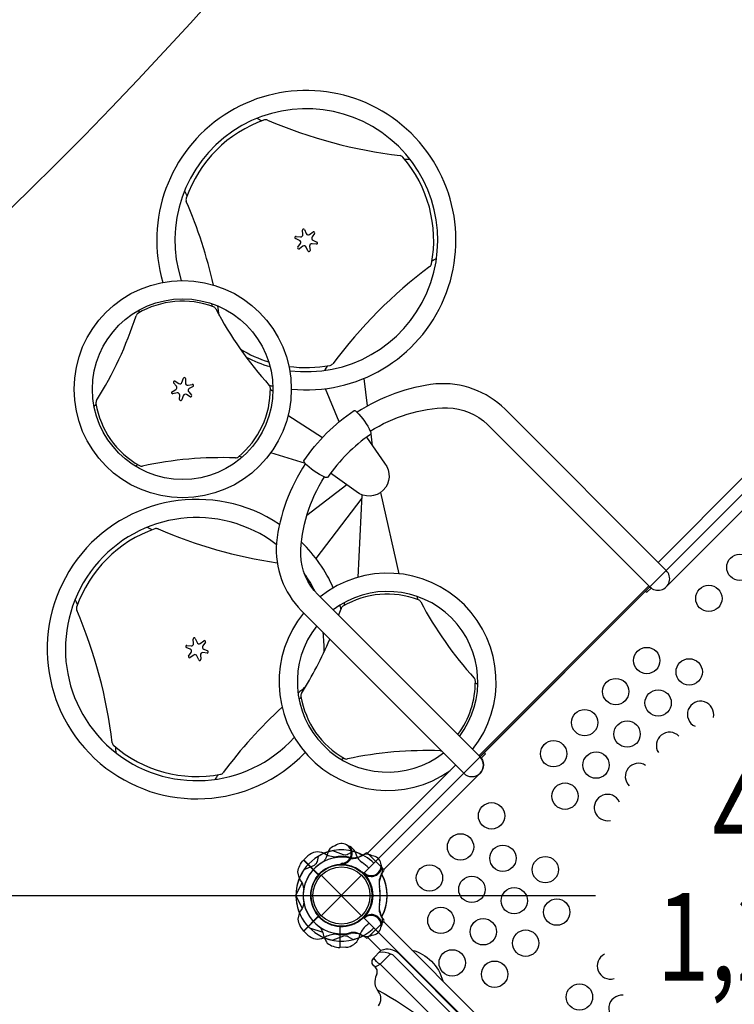
# Model space of a CAD drawing. Extents: x 4816 to 21659, y 10276 to 20509.
# Drawn here: x 8456 to 9490, y 14804 to 16227 of the extents above; entities that cross this region are included whole.
import ezdxf
from ezdxf.enums import TextEntityAlignment as Align

# ---------------------------------------------------------------- set-up
doc = ezdxf.new("R2010")
doc.units = 0
doc.header["$LTSCALE"] = 500
doc.header["$MEASUREMENT"] = 0
doc.layers.add('L1', color=30, linetype='CONTINUOUS')
doc.layers.add('PW_STRUCTURE', color=140, linetype='CONTINUOUS')
doc.styles.add('PW-DIMS', font='arial.ttf', dxfattribs={"width": 0.8, "height": 6})

msp = doc.modelspace()

# ---------------------------------------------------------------- linework, layer by layer
at = {"layer": 'PW_STRUCTURE'}
for p, q in [((8856.117, 15913.409, -0.002), (8862.373, 15912.758, -0.002)), ((8865.859, 15916.245, -0.002), (8865.209, 15922.501, -0.002)), ((8868.238, 15923.313, -0.002), (8870.803, 15917.569, -0.002)), ((8875.565, 15916.293, -0.002), (8880.658, 15919.985, -0.002)), ((8882.875, 15917.768, -0.002), (8879.183, 15912.674, -0.002)), ((8861.049, 15907.815, -0.002), (8855.305, 15910.38, -0.002)), ((8858.633, 15897.96, -0.002), (8862.325, 15903.053, -0.002)), ((8865.943, 15899.434, -0.002), (8860.85, 15895.743, -0.002)), ((8873.271, 15892.415, -0.002), (8870.706, 15898.158, -0.002)), ((8875.649, 15899.483, -0.002), (8876.299, 15893.226, -0.002)), ((8885.392, 15902.319, -0.002), (8879.135, 15902.969, -0.002)), ((8880.46, 15907.912, -0.002), (8886.203, 15905.347, -0.002)), ((8683.084, 15696.904, -0.001), (8678.963, 15701.656, -0.001)), ((8680.978, 15704.057, -0.001), (8686.373, 15700.824, -0.001)), ((8691.006, 15702.51, -0.001), (8693.061, 15708.455, -0.001)), ((8696.149, 15707.911, -0.001), (8696.046, 15701.621, -0.001)), ((8699.823, 15698.452, -0.001), (8705.999, 15699.645, -0.001)), ((8676.73, 15688.992, -0.001), (8682.228, 15692.048, -0.001)), ((8683.978, 15687.239, -0.001), (8677.802, 15686.046, -0.001)), ((8687.652, 15677.781, -0.001), (8687.755, 15684.07, -0.001)), ((8702.823, 15681.634, -0.001), (8697.428, 15684.868, -0.001)), ((8700.717, 15688.788, -0.001), (8704.838, 15684.036, -0.001)), ((8707.071, 15696.699, -0.001), (8701.573, 15693.643, -0.001)), ((8692.795, 15683.181, -0.001), (8690.74, 15677.236, -0.001)), ((8707.874, 15325.249, -0.002), (8707.224, 15331.506, -0.002)), ((8710.252, 15332.317, -0.002), (8712.817, 15326.574, -0.002)), ((8717.58, 15325.298, -0.002), (8722.673, 15328.989, -0.002)), ((8703.064, 15316.82, -0.002), (8697.32, 15319.385, -0.002)), ((8698.132, 15322.413, -0.002), (8704.388, 15321.763, -0.002)), ((8724.89, 15326.772, -0.002), (8721.198, 15321.679, -0.002)), ((8722.474, 15316.917, -0.002), (8728.218, 15314.352, -0.002)), ((8700.648, 15306.964, -0.002), (8704.34, 15312.058, -0.002)), ((8707.958, 15308.439, -0.002), (8702.865, 15304.747, -0.002)), ((8715.286, 15301.419, -0.002), (8712.721, 15307.163, -0.002)), ((8717.664, 15308.487, -0.002), (8718.314, 15302.231, -0.002)), ((8727.407, 15311.323, -0.002), (8721.15, 15311.974, -0.002)), ((8873.31, 15018.219), (8867.17, 15012.505)), ((8941.604, 15023.797, 1219.2), (8943.17, 15019.498, 1219.2)), ((8867.17, 15012.505), (8888.715, 14990.96)), ((8925.139, 15005.392, 1219.2), (8923.038, 15006.262, 1219.2)), ((8892.544, 14931.633), (8950.916, 14990.004)), ((8892.544, 14990.004), (8950.916, 14931.633)), ((8955.659, 14989.926), (8954.788, 14992.027)), ((8980.315, 14991.298), (8978.383, 14987.15)), ((7061.7, 14960.75, 3352.8), (9289.043, 14960.84, 3352.8)), ((8867.17, 14909.132), (8888.715, 14930.678)), ((8955.659, 14931.711), (8954.788, 14929.61)), ((8980.315, 14930.339), (8978.383, 14934.487)), ((8919.698, 14885.691, 1219.2), (8919.698, 14916.161, 1219.2)), ((8982.805, 14922.932), (9530.546, 14375.191)), ((8873.31, 14903.419), (8867.17, 14909.132)), ((8928.08, 14885.993, 1219.2), (8919.698, 14885.691, 1219.2)), ((8978.917, 14881.117), (8967.397, 14869.591)), ((9486.826, 14394.108), (9005.145, 14876.458))]:
    msp.add_line(p, q, dxfattribs=at)
at = {"layer": 'PW_STRUCTURE', "linetype": 'Continuous'}
for p, q in [((8957.425, 15022.166), (8953.138, 15018.958)), ((8982.854, 14998.477), (8959.388, 15021.943)), ((8979.846, 14992.271), (8983.078, 14996.513)), ((8979.846, 14929.366), (8983.078, 14925.124)), ((8982.854, 14923.16), (8959.388, 14899.694)), ((8957.425, 14899.471), (8953.138, 14902.679))]:
    msp.add_line(p, q, dxfattribs=at)
at = {"layer": 'PW_STRUCTURE'}
for points, elevation in [([(7061.75, 14962.574, 0.15635955), (9566.552, 17467.373, 0.15635955)], 3352.8), ([(8912.686, 15032.84), (8909.65, 15031.764, 0.19094325), (8902.092, 15023.602, -0.09097857), (8898.157, 15013.074, -0.0425784), (8894.842, 15009.183)], 1219.2), ([(8933.709, 15031.727, 0.05292277), (8930.747, 15032.861, 0.05292277)], 1219.2), ([(8888.094, 15017.416), (8886.416, 15010.019, -0.2104522), (8882.277, 15004.436), (8867.272, 14997.82)], 1219.2), ([(8923.726, 15007.631, -0.01208541), (8917.605, 15005.077)], 1219.2), ([(7061.753, 14959.061, -0.15636401), (9566.555, 12454.263, -0.15636401)], 3352.8), ([(8890.321, 14915.26, -0.09715188), (8894.87, 14907.195, 0.13553864), (8901.27, 14892.116, 0.16689061), (8919.18, 14885.685)], 1219.2)]:
    msp.add_lwpolyline(points, format="xyb", dxfattribs=dict(at, elevation=elevation))
for points in [[(8735.039, 15812.295, -0.00521916), (8734.164, 15816.288, -0.00521916)], [(8628.511, 15806.754, -0.00490557), (8628.27, 15802.756)], [(8628.511, 15806.754, -0.00490557), (8628.27, 15802.756)], [(8963.297, 15631.859, -0.13701499), (9075.215, 15665.842, -0.18443691), (9133.067, 15641.653), (9367.862, 15406.858, 1.00025202), (9391.564, 15430.571), (9158.464, 15663.67, 0.21734027), (9058.024, 15700.228, 0.11687486), (8944.446, 15659.304, 0.11687486)], [(8822.608, 15689.823, -0.00561316), (8818.899, 15692.183)], [(8566.864, 15670.597, -0.00504015), (8563.884, 15667.76, -0.00504015)], [(8957.976, 15623.149), (8984.082, 15585.612, -0.90688084), (8943.139, 15544.669), (8905.971, 15571.171)], [(8777.831, 15594.225, 0.00543712), (8773.48, 15595.512)], [(8869.577, 15585.038, 0.11804267), (8827.592, 15470.598, 0.21371181), (8863.495, 15372.581), (9098.504, 15137.573, 1), (9122.147, 15161.216), (8887.692, 15395.67, -0.19080343), (8862.733, 15453.36, -0.13792066), (8897.133, 15565.93)], [(8627.366, 15583.464, 0.0051918), (8623.468, 15581.573, 0.0051918)], [(9030.849, 15393.214, 0.00543712), (9031.91, 15388.802)], [(8925.671, 15384.193, -0.00561316), (8925.482, 15379.801)], [(8925.671, 15384.193, -0.00561316), (8925.482, 15379.801)], [(9115.401, 15268.288, 0.0051918), (9118.988, 15265.857, 0.0051918)], [(8863.392, 15247.12, -0.00521916), (8860.371, 15244.366, -0.00521916)], [(8921.454, 15157.635, -0.00490557), (8925.037, 15159.425)], [(9121.609, 15161.754, -0.42973515), (9122.138, 15137.566), (8982.97, 14998.398), (8959.39, 15021.978), (9086.744, 15149.333)], [(8937.966, 15024.624), (8931.549, 15020.58, -0.2104522), (8924.674, 15019.558), (8909.386, 15025.49)], [(8966.262, 15018.14), (8963.354, 15019.526, 0.19094325), (8952.238, 15019.1, -0.09097857), (8942.011, 15014.437, -0.0425784), (8936.916, 15014.03)], [(8867.306, 14970.824, 0.09715188), (8864.819, 14979.744, -0.13553864), (8858.683, 14994.932, -0.16689061), (8866.799, 15012.142)], [(8980.341, 15002.488, 0.05292277), (8979.048, 15005.384, 0.05292277)], [(8956.243, 14992.509, -0.01208541), (8950.108, 14995.031)], [(8867.306, 14950.813, -0.09715188), (8864.819, 14941.893, 0.13553864), (8858.683, 14926.706, 0.16689061), (8866.799, 14909.495)], [(8956.243, 14929.128, 0.01208541), (8950.108, 14926.607)], [(8980.341, 14919.149, -0.05292277), (8979.048, 14916.253, -0.05292277)], [(8937.966, 14897.014), (8931.549, 14901.058, 0.2104522), (8924.674, 14902.079), (8909.386, 14896.148)], [(8966.262, 14903.497), (8963.354, 14902.111, -0.19094325), (8952.238, 14902.538, 0.09097857), (8942.011, 14907.2, 0.0425784), (8936.916, 14907.608)], [(8976.779, 14878.978, -0.17420052), (8992.956, 14876.262)], [(8992.588, 14876.412), (8977.561, 14861.385), (9130.158, 14708.648, -0.11509966), (9147.859, 14680.147, -9.40151534)], [(8992.588, 14876.412), (8995.364, 14875.758), (9114.693, 14755.685, -0.01780237), (9146.04, 14718.982, 0.0025975), (9236.459, 14627.098, -1.5014242)], [(9023.72, 14881.971, -0.27051088), (9068.183, 14837.467)], [(8977.561, 14861.385, -0.11562043), (8968.337, 14870.382, -0.13820837)], [(8974.306, 14824.124, -0.08135582), (9105.199, 14722.411, 0.02839083), (9132.54, 14696.738, -0.06608641), (9147.271, 14680.114, 0.83697253)]]:
    msp.add_lwpolyline(points, format="xyb", dxfattribs=at)
for points in [[(8959.435, 15668.391), (8954.414, 15708.346)], [(8918.436, 15645.541), (8898.45, 15693.352)], [(8894.058, 15622.464), (8844.378, 15654.526)], [(8966.696, 15610.611), (8963.972, 15632.287)], [(8869.587, 15585.053), (8819.335, 15600.718)], [(9392.782, 15408.209), (9530.729, 15546.157), (9507.149, 15569.737), (9379.773, 15442.362)], [(8929.703, 15554.249), (8871.633, 15510.232)], [(8978.079, 15543.169), (9004.475, 15425.911)], [(8951.026, 15535.139), (8884.694, 15448.109)], [(8951.265, 15539.956), (8945.354, 15420.695)], [(9366.148, 15408.573), (9120.469, 15162.894)], [(9122.079, 15161.284), (9367.758, 15406.963)], [(9361.728, 15400.933), (9363.51, 15399.152), (9369.658, 15405.301)], [(9123.702, 15159.421), (9129.95, 15165.669), (9128.207, 15167.412)], [(8888.547, 14990.394), (8866.799, 15012.142)], [(8867.172, 15012.516), (8888.901, 14990.787)], [(8954.788, 14992.027), (8954.265, 14993.284)], [(8855.893, 14961.279), (8865.105, 14979.156)], [(8855.893, 14960.359), (8865.105, 14942.481)], [(8888.547, 14931.243), (8866.799, 14909.495)], [(8867.172, 14909.121), (8888.901, 14930.85)], [(8954.788, 14929.61), (8954.265, 14928.353)], [(8978.917, 14881.117), (8959.953, 14900.081)], [(8970.237, 14857.357), (8977.561, 14861.385)]]:
    msp.add_lwpolyline(points, dxfattribs=at)
msp.add_lwpolyline([(8963.61, 15627.135, 0.09234104), (8901.911, 15565.436, -0.26666878), (8897.773, 15565.652, -0.1026414), (8868.713, 15585.941, -0.19631767), (8867.209, 15589.252, -0.09023776), (8939.891, 15661.934, -0.21250083), (8944.061, 15659.686, -0.09552137), (8963.591, 15631.191, -0.22562718)], format="xyb", close=True, dxfattribs=at)
at = {"layer": 'PW_STRUCTURE', "elevation": 1219.2}
msp.add_lwpolyline([(9536.316, 15575.405), (8953.722, 14992.811, -0.41421356), (8953.722, 14928.826), (9536.316, 14346.232, -0.41421356), (9600.3, 14346.232), (10182.895, 14928.826, -0.41421356), (10182.895, 14992.811), (9600.3, 15575.405, -0.41421356)], format="xyb", close=True, dxfattribs=at)
for points in [[(8923.038, 15006.262), (8921.779, 15006.781)], [(8919.18, 14916.442), (8919.18, 14885.685)], [(8919.707, 14885.685), (8919.707, 14916.415)], [(8875.501, 14913.94), (8894.656, 14907.812)]]:
    msp.add_lwpolyline(points, dxfattribs=at)
at = {"layer": 'PW_STRUCTURE'}
for centre, radius in [((8692.061, 15692.684), 157.024), ((8692.061, 15692.684), 130.578), ((9498.046, 15435.191, 1219.2), 19.05), ((9453.145, 15390.29, 1219.2), 19.05), ((9363.343, 15300.488, 1219.2), 19.05), ((9424.696, 15284.036, 1219.2), 19.05), ((9318.442, 15255.587, 1219.2), 19.05), ((9379.795, 15239.135, 1219.2), 19.05), ((9273.54, 15210.685, 1219.2), 19.05), ((9334.893, 15194.233, 1219.2), 19.05), ((9228.639, 15165.784, 1219.2), 19.05), ((9289.992, 15149.332, 1219.2), 19.05), ((9245.091, 15104.431, 1219.2), 19.05), ((9138.836, 15075.981, 1219.2), 19.05), ((9093.935, 15031.08, 1219.2), 19.05), ((9155.288, 15014.628, 1219.2), 19.05), ((9216.641, 14998.176, 1219.2), 19.05), ((8921.73, 14960.819), 44.45), ((8921.73, 14960.819), 41.275), ((9049.034, 14986.179, 1219.2), 19.05), ((9110.387, 14969.727, 1219.2), 19.05), ((9171.74, 14953.275, 1219.2), 19.05), ((9065.486, 14924.826, 1219.2), 19.05), ((9233.093, 14936.823, 1219.2), 19.05), ((9126.839, 14908.374, 1219.2), 19.05), ((9188.192, 14891.922, 1219.2), 19.05), ((9081.938, 14863.473, 1219.2), 19.05), ((9143.291, 14847.021, 1219.2), 19.05), ((9265.997, 14814.117, 1219.2), 19.05)]:
    msp.add_circle(centre, radius, dxfattribs=at)
for centre, radius, start, end in [((8870.93, 15908.009, -0.001), 216.414, 264.2067, 196.361277), ((8870.93, 15908.009, -0.001), 190.116, 262.70522, 197.862757), ((9035.45, 16522.008, -0.001), 497.368, 241.676137, 242.5855), ((8812.336, 16075.872, -0.001), 6.35, 66.719105, 109.262305), ((8870.991, 15908.026, -0.001), 184.15, 109.262305, 160.737695), ((9087.027, 16714.284, -0.001), 688.65, 246.719105, 263.280895), ((9005.711, 16024.058, -0.001), 6.35, 40.737695, 83.280895), ((8870.991, 15908.026, -0.001), 184.15, 349.262305, 40.737695), ((9035.45, 16522.008, -0.001), 497.368, 267.424414, 268.323863), ((8256.931, 15743.489, -0.001), 497.368, 27.407418, 28.323863), ((8703.144, 15966.681, -0.001), 6.35, 160.737695, 203.280895), ((8066.396, 15692.435, -0.001), 686.946, 12.683479, 23.301584), ((8855.952, 15911.83, -0.002), 1.587, 84.064678, 245.935322), ((8862.702, 15915.916, -0.002), 3.175, 264.064678, 5.935322), ((8866.788, 15922.665, -0.002), 1.588, 24.064678, 185.935322), ((8873.702, 15918.864, -0.002), 3.175, 204.064678, 305.935322), ((8881.754, 15910.811, -0.002), 3.175, 144.064678, 245.935322), ((8881.59, 15918.699, -0.002), 1.587, 324.064678, 125.935322), ((8859.919, 15897.028, -0.002), 1.587, 144.064678, 305.935322), ((8859.754, 15904.916, -0.002), 3.175, 324.064678, 65.935322), ((8867.807, 15896.864, -0.002), 3.175, 24.064678, 125.935322), ((8878.807, 15899.811, -0.002), 3.175, 84.064678, 185.935322), ((8885.556, 15903.898, -0.002), 1.587, 264.064678, 65.935322), ((8874.72, 15893.062, -0.002), 1.588, 204.064678, 5.935322), ((9461.213, 15317.804, -0.001), 688.65, 126.719105, 143.280895), ((9045.678, 15874.899, -0.001), 6.35, 306.719105, 349.262305), ((9320.408, 15458.531, -0.001), 497.368, 121.676137, 122.575586), ((8691.901, 15692.846, -0.001), 127, 69.468982, 120.531018), ((8734.214, 15805.832, -0.001), 6.35, 27.930729, 69.468982), ((8066.396, 15692.435, -0.001), 686.946, 8.950934, 10.11296), ((8102.724, 15967.583, -0.001), 548.485, 327.930729, 342.069271), ((8630.61, 15796.768, -0.001), 6.35, 120.531018, 162.069271), ((8630.61, 15796.768, -0.001), 6.35, 120.531018, 162.069271), ((9224.419, 16065.719, -0.001), 548.485, 207.930729, 222.069271), ((8870.991, 15908.026, -0.001), 184.15, 238.773568, 252.802889), ((8870.93, 15908.009, -0.001), 190.116, 242.742863, 253.994681), ((8870.991, 15908.026, -0.001), 184.15, 262.070976, 280.737695), ((9320.408, 15458.531, -0.001), 497.368, 147.4145, 148.323863), ((8904.117, 15733.339, -0.001), 6.35, 280.737695, 323.280895), ((8680.162, 15702.696, -0.001), 1.587, 59.064678, 220.935322), ((8688.006, 15703.547, -0.001), 3.175, 239.064678, 340.935322), ((8694.561, 15707.937, -0.001), 1.587, 359.064678, 160.935322), ((8699.221, 15701.57, -0.001), 3.175, 179.064678, 280.935322), ((8706.3, 15698.087, -0.001), 1.588, 299.064678, 100.935322), ((8870.93, 15908.009, -0.001), 216.414, 255.596823, 257.086507), ((8812.545, 15693.964, -0.001), 6.35, 0.531018, 42.069271), ((8677.501, 15687.605, -0.001), 1.588, 119.064678, 280.935322), ((8680.685, 15694.823, -0.001), 3.175, 299.064678, 40.935322), ((8684.58, 15684.122, -0.001), 3.175, 359.064678, 100.935322), ((8695.795, 15682.144, -0.001), 3.175, 59.064678, 160.935322), ((8703.116, 15690.868, -0.001), 3.175, 119.064678, 220.935322), ((8703.639, 15682.996, -0.001), 1.587, 239.064678, 40.935322), ((8691.901, 15692.846, -0.001), 127, 309.468982, 0.531018), ((8572.894, 15672.997, -0.001), 6.35, 147.930729, 189.468982), ((8691.901, 15692.846, -0.001), 127, 189.468982, 240.531018), ((8689.24, 15677.755, -0.001), 1.587, 179.064678, 340.935322), ((8748.559, 15045.235, -0.001), 548.485, 87.930729, 102.069271), ((8768.593, 15599.708, -0.001), 6.35, 267.930729, 309.468982), ((8632.546, 15587.805, -0.001), 6.35, 240.531018, 282.069271), ((8712.555, 15316.947, -0.001), 216.414, 56.457381, 316.361277), ((8712.555, 15316.947, -0.001), 190.116, 52.815831, 317.862757), ((8712.51, 15316.992, -0.001), 184.15, 109.262305, 160.737695), ((8877.075, 15930.946, -0.001), 497.368, 241.676137, 242.575586), ((8653.855, 15484.839, -0.001), 6.35, 66.719105, 109.262305), ((8928.546, 16123.251, -0.001), 688.65, 246.719105, 261.673946), ((8712.555, 15316.947, -0.001), 216.414, 24.2067, 45.621414), ((8712.555, 15316.947, -0.001), 190.116, 25.975402, 35.15566), ((8988.467, 15269.706), 157.024, 321.513369, 128.486631), ((8988.467, 15269.706), 130.578, 322.840091, 127.159909), ((8098.557, 15152.427, -0.001), 497.368, 27.424414, 28.323863), ((8988.407, 15269.486, -0.001), 127, 69.468982, 120.531018), ((9030.72, 15382.472, -0.001), 6.35, 27.930729, 69.468982), ((9520.925, 15642.359, -0.001), 548.485, 207.930729, 222.069271), ((8544.664, 15375.647, -0.001), 6.35, 160.737695, 203.280895), ((7906.252, 15100.956, -0.001), 688.65, 6.719105, 23.280895), ((8399.23, 15544.223, -0.001), 548.485, 340.989811, 342.069271), ((8712.555, 15316.947, -0.001), 216.414, 15.596823, 17.086507), ((8927.116, 15373.408, -0.001), 6.35, 120.531018, 162.069271), ((8927.116, 15373.408, -0.001), 6.35, 120.531018, 162.069271), ((8988.467, 15269.706), 157.024, 140.710464, 304.939085), ((8988.467, 15269.706), 130.578, 141.72374, 308.127907), ((8708.803, 15331.67, -0.002), 1.587, 24.064678, 185.935322), ((8723.605, 15327.704, -0.002), 1.588, 324.064678, 125.935322), ((8399.23, 15544.223, -0.001), 548.485, 327.930729, 337.163474), ((8712.51, 15316.992, -0.001), 184.15, 358.773568, 7.486726), ((8697.967, 15320.834, -0.002), 1.587, 84.064678, 245.935322), ((8701.769, 15313.921, -0.002), 3.175, 324.064678, 65.935322), ((8704.716, 15324.921, -0.002), 3.175, 264.064678, 5.935322), ((8715.716, 15327.868, -0.002), 3.175, 204.064678, 305.935322), ((8723.769, 15319.816, -0.002), 3.175, 144.064678, 245.935322), ((8727.571, 15312.902, -0.002), 1.587, 264.064678, 65.935322), ((8701.933, 15306.033, -0.002), 1.588, 144.064678, 305.935322), ((8709.822, 15305.868, -0.002), 3.175, 24.064678, 125.935322), ((8716.735, 15302.067, -0.002), 1.587, 204.064678, 5.935322), ((8720.822, 15308.816, -0.002), 3.175, 84.064678, 185.935322), ((9109.052, 15270.604, -0.001), 6.35, 0.531018, 42.069271), ((9301.515, 14727.988, -0.001), 686.946, 128.950934, 130.11296), ((8988.407, 15269.486, -0.001), 127, 323.152714, 0.531018), ((8869.401, 15249.637, -0.001), 6.35, 147.930729, 189.468982), ((8988.407, 15269.486, -0.001), 127, 189.468982, 240.531018), ((9301.515, 14727.988, -0.001), 686.946, 132.683479, 143.301584), ((9441.148, 15222.683, 1219.2), 19.05, 346.492171, 245.309942), ((9396.247, 15177.782, 1219.2), 19.05, 43.982046, 212.850049), ((8596.478, 15182.272, -0.001), 6.35, 186.719105, 229.262305), ((8712.51, 15316.992, -0.001), 184.15, 229.262305, 280.737695), ((8098.557, 15152.427, -0.001), 497.368, 1.676137, 2.5855), ((8929.053, 15164.445, -0.001), 6.35, 240.531018, 282.069271), ((9045.065, 14621.875, -0.001), 548.485, 87.930729, 102.069271), ((9065.099, 15176.348, -0.001), 6.35, 267.930729, 278.274817), ((9351.345, 15132.88, 1219.2), 19.05, 57.149951, 226.017954), ((9162.033, 14867.469, -0.001), 497.368, 147.407418, 148.323863), ((8745.637, 15142.306, -0.001), 6.35, 280.737695, 323.280895), ((9306.444, 15087.979, 1219.2), 19.05, 24.690058, 283.507829), ((8921.73, 15021.779, 1219.2), 14.287, 278.030965, 129.269797), ((8921.73, 15021.779, 1219.2), 15.572, 274.817858, 39.709023), ((8926.068, 15016.226, 1219.2), 17.283, 25.982365, 63.759502), ((8921.73, 14960.819), 65.838, 100.806001, 180.400366), ((8921.73, 14960.819), 55.336, 74.071536, 190.417176), ((8887.757, 15002.174), 21.59, 67.265708, 132), ((8921.73, 14960.819, 1219.2), 65.838, 107.330848, 120.723071), ((8914.742, 15051.616), 34.922, 237.735396, 269.610792), ((8921.73, 14960.819), 66.081, 61.62089, 112.496201), ((8921.73, 14960.819), 56.342, 76.534043, 97.367215), ((8938.53, 15047.144), 31.747, 263.343698, 297.397545), ((8921.73, 14960.819), 65.838, 62.330848, 75.723071), ((8921.73, 14960.819, 1219.2), 66.081, 45, 72.520244), ((8964.49, 15027.268, 1219.2), 22.692, 200.023249, 235.488481), ((8964.835, 15003.924), 14.287, 233.030965, 84.269797), ((8921.73, 14960.819, 1219.2), 55.336, 119.071536, 235.417176), ((8921.73, 14960.819), 44.45, 50.324572, 221.710947), ((8921.73, 14960.819, 1219.2), 44.45, 95.324572, 266.710947), ((8921.73, 14960.819), 44.704, 319.373576, 137.605251), ((8921.73, 14960.819, 1219.2), 44.704, 267.394749, 85.626424), ((8912.541, 14951.713, 1219.2), 68.999, 44.950975, 55.488481), ((8964.835, 15003.924), 15.572, 229.817858, 354.709023), ((8963.976, 14996.93), 17.283, 340.982365, 18.759502), ((8921.73, 14960.819, 1219.2), 65.838, 145.806001, 225.400366), ((8921.73, 14960.819), 44.45, 138.289053, 309.675428), ((8921.73, 14960.819), 44.704, 222.394749, 40.626424), ((9001.711, 14978.84), 25.661, 148.438835, 191.01148), ((8998.953, 14977.569), 22.692, 155.023249, 190.488481), ((8921.73, 14960.819), 66.081, 332.479756, 28.422233), ((8921.73, 14960.819), 66.081, 331.577767, 27.520244), ((8908.794, 14960.76), 68.999, 349.511519, 11.01148), ((8908.794, 14960.878), 68.999, 348.98852, 10.488481), ((8921.73, 14960.819), 65.838, 179.599634, 259.193999), ((8921.73, 14960.819), 55.336, 169.582824, 285.928464), ((9001.711, 14942.797), 25.661, 168.98852, 211.561165), ((8998.953, 14944.068), 22.692, 169.511519, 204.976751), ((8964.835, 14917.713), 15.572, 5.290977, 130.182142), ((8964.835, 14917.713), 14.287, 275.730203, 126.969035), ((8963.976, 14924.707), 17.283, 341.240498, 19.017635), ((8980.993, 14891.674, 1219.2), 34.922, 135.389208, 167.264604), ((8921.73, 14960.818, 1219.2), 56.342, 307.632785, 314.999989), ((8887.757, 14919.463), 21.59, 228, 292.734292), ((8914.742, 14870.021), 34.922, 90.389208, 122.264604), ((8921.73, 14960.819), 66.081, 247.503799, 298.37911), ((8921.73, 14960.818), 56.342, 262.632785, 283.465957), ((8938.53, 14874.493), 31.747, 62.602455, 96.656302), ((8921.73, 14960.819), 65.838, 284.276929, 297.669152), ((8921.73, 14960.819, 1219.2), 66.081, 292.503799, 315), ((8926.95, 14907.553, 1219.2), 21.59, 273, 337.734292), ((8988.613, 14859.545), 23.65, 45.654111, 114.203967), ((9310.898, 14859.018, 1219.2), 19.05, 117.445773, 285.709706), ((8972.221, 14864.804), 6.797, 135.220892, 239.546218), ((8963.832, 14850.535), 9.756, 332.17822, 59.546218), ((8991.607, 14835.877), 21.65, 152.17822, 220.519846), ((8963.299, 14811.682), 15.589, 319.346974, 40.519846), ((9327.35, 14797.665, 1219.2), 19.05, 85.094572, 343.10944)]:
    msp.add_arc(centre, radius, start, end, dxfattribs=at)
at = {"layer": 'PW_STRUCTURE', "linetype": 'Continuous'}
for centre, start, end in [((8958.266, 15020.82), 45, 122), ((8981.731, 14997.355), 328, 45), ((8981.731, 14924.282), 315, 32), ((8958.266, 14900.817), 238, 315)]:
    msp.add_arc(centre, 1.587, start, end, dxfattribs=at)

# ---------------------------------------------------------------- texts
at = {"layer": 'L1', "style": 'PW-DIMS', "width": 0.8}
for s, p in [('48"', (9568.308, 15062.419, 1219.2)), ('1,22M', (9568.308, 14884.619, 1219.2))]:
    msp.add_text(s, height=127, dxfattribs=at).set_placement(p, align=Align.MIDDLE)

doc.saveas('drawing.dxf')
